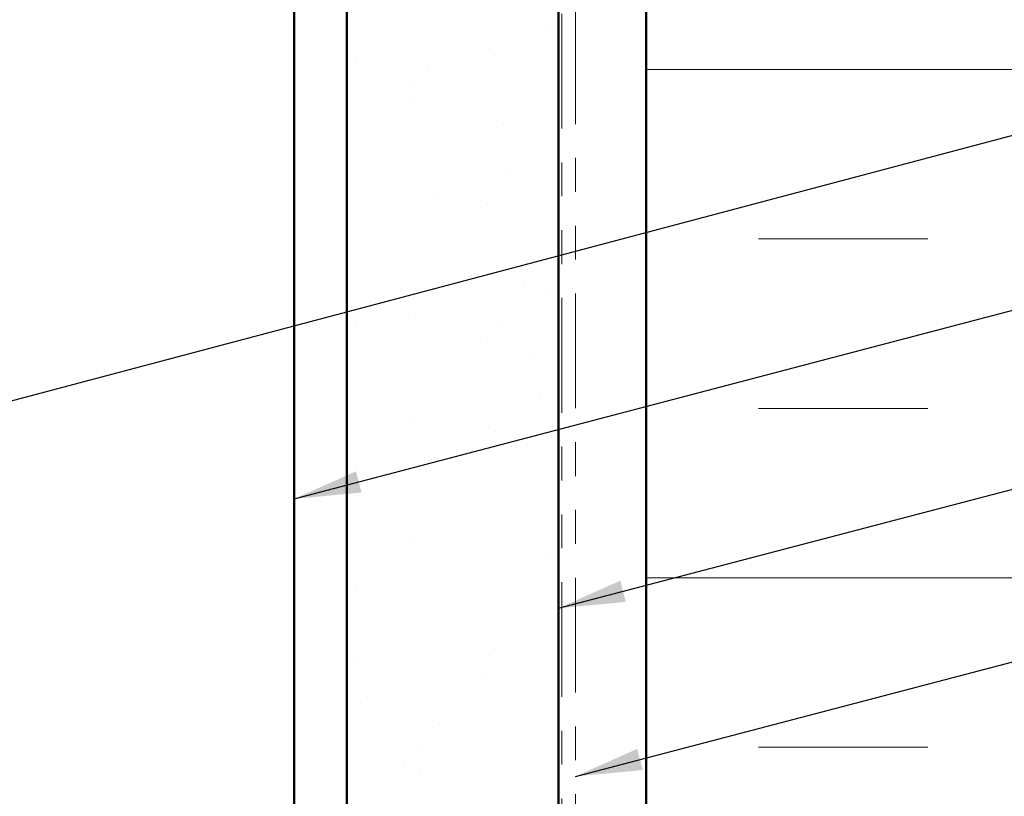
# Model space of a CAD drawing. Units: inches. Extents: x 0.6 to 33.4, y 0.6 to 21.4.
# Drawn here: x 7.8 to 10.7, y 11.4 to 13.6 of the extents above; entities that cross this region are included whole.
import ezdxf

# ---------------------------------------------------------------- set-up
doc = ezdxf.new("R2010")
doc.units = ezdxf.units.IN
doc.header["$LTSCALE"] = 2
doc.header["$MEASUREMENT"] = 0
doc.linetypes.add('DOUBLE_DASH_CHAIN', pattern=[1.2403, 0.6614, -0.0827, 0.1654, -0.0827, 0.1654, -0.0827])
for name, color, linetype, lineweight in [('Hatch (ANSI)', 7, 'Continuous', 18), ('Symbol (ANSI)', 7, 'Continuous', 25), ('Visible (ANSI)', 7, 'Continuous', 50)]:
    doc.layers.add(name, color=color, linetype=linetype, lineweight=lineweight)
doc.styles.add('Note Text (ANSI)', font='tahoma.ttf')
doc.dimstyles.new('Default (ANSI)$7', dxfattribs={"dimscale": 2, "dimtxt": 0.12, "dimasz": 0.098425, "dimexe": 0.125, "dimexo": 0.0625, "dimgap": 0.031496, "dimtad": 0, "dimtih": 1, "dimtoh": 1, "dimrnd": 1e-08, "dimzin": 4, "dimdsep": 46, "dimtxsty": 'Note Text (ANSI)', "dimcen": 0.09, "dimdle": 0.393701, "dimclrd": 256, "dimclre": 256, "dimclrt": 256, "dimadec": 0, "dimazin": 1, "dimtfac": 1, "dimtofl": 0, "dimtmove": 0, "dimatfit": 3, "dimfxl": 0, "dimtolj": 1, "dimtzin": 4, "dimlwd": -1, "dimlwe": -1, "dimarcsym": 0})

msp = doc.modelspace()

# ---------------------------------------------------------------- hatches: boundary and pattern name
at = {"layer": 'Hatch (ANSI)', "true_color": 0x804000}
h = msp.add_hatch(dxfattribs=at)
h.set_pattern_fill('AR-SAND', color=36, scale=0.25, angle=90, style=0)
h.paths.add_polyline_path([(9.41076, 19.5365), (9.41076, 7.46921), (8.78576, 7.46921), (8.78576, 19.5365)])
at = {"layer": 'Hatch (ANSI)', "true_color": 0x0080ff}
h = msp.add_hatch(dxfattribs=at)
h.set_pattern_fill('INSUL', color=150, scale=4, style=0)
h.paths.add_polyline_path([(11.66976, 19.5365), (11.66976, 7.46921), (9.66976, 7.46921), (9.66976, 19.5365)])

# ---------------------------------------------------------------- linework, layer by layer
at = {"layer": 'Visible (ANSI)', "color": 8, "true_color": 0x808080}
msp.add_line((8.63076, 7.46921), (8.63076, 19.5365), dxfattribs=at)
at = {"layer": 'Visible (ANSI)', "color": 36, "true_color": 0x804000}
for p, q in [((8.78576, 7.46921), (8.78576, 19.5365)), ((9.41076, 19.5365), (9.41076, 7.46921))]:
    msp.add_line(p, q, dxfattribs=at)
at = {"layer": 'Visible (ANSI)', "color": 30, "linetype": 'DOUBLE_DASH_CHAIN', "lineweight": 18, "ltscale": 0.256035, "true_color": 0xff8000}
for p, q in [((9.42076, 19.5365), (9.42076, 7.46921)), ((9.46076, 7.46921), (9.46076, 19.5365))]:
    msp.add_line(p, q, dxfattribs=at)
at = {"layer": 'Visible (ANSI)', "color": 150, "true_color": 0x0080ff}
msp.add_line((9.66976, 19.5365), (9.66976, 7.46921), dxfattribs=at)

# ---------------------------------------------------------------- leaders
at = {"layer": 'Symbol (ANSI)', "annotation_type": 0, "has_hookline": 1, "hookline_direction": 0}
for points, text_width in [([(2.47576, 11.11289), (15.22658, 14.49359)], 1.98995), ([(8.63076, 12.23403), (15.21704, 13.96295)], 2.22995), ([(9.41076, 11.91138), (15.20558, 13.42823)], 3.30971), ([(9.46076, 11.41511), (15.21707, 12.92164)], 4.45958)]:
    msp.add_leader(points, dimstyle='Default (ANSI)$7', override={"dimtad": 0}, dxfattribs=dict(at, text_width=text_width))

doc.saveas('drawing.dxf')
